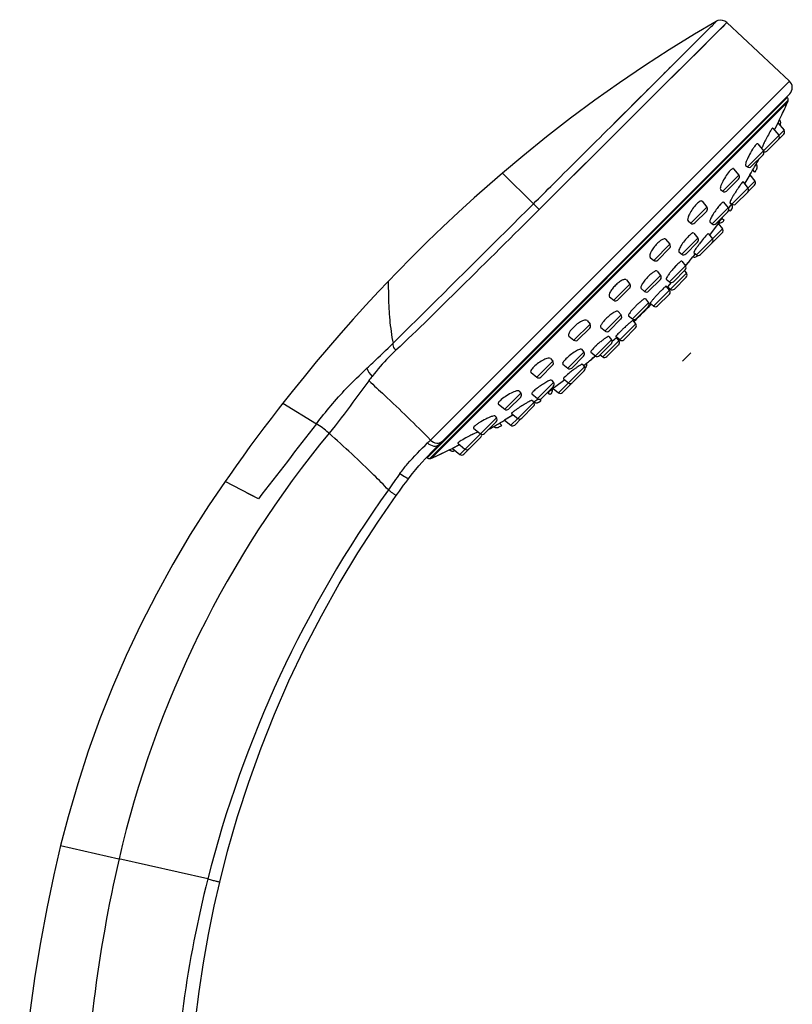
# Model space of a CAD drawing. Units: millimetres. Extents: x 0 to 210, y 0 to 297.
# Drawn here: x 137 to 150, y 237 to 254 of the extents above; entities that cross this region are included whole.
import ezdxf

# ---------------------------------------------------------------- set-up
doc = ezdxf.new("R2010")
doc.units = ezdxf.units.MM
doc.header["$LTSCALE"] = 19.36
doc.layers.get('0').update_dxf_attribs({"linetype": 'CONTINUOUS'})
for name, color, linetype in [('02___PRT_ALL_AXES', 7, 'CONTINUOUS'), ('03___PRT_ALL_CURVES', 7, 'CONTINUOUS'), ('06___PRT_ALL_SURFS', 7, 'CONTINUOUS')]:
    doc.layers.add(name, color=color, linetype=linetype)

msp = doc.modelspace()

# ---------------------------------------------------------------- linework, layer by layer
at = {"color": 7, "linetype": 'Continuous'}
for p, q in [((148.932, 253.743), (148.945, 253.756)), ((148.932, 253.743), (148.945, 253.756)), ((148.945, 253.756), (148.953, 253.764)), ((148.66, 253.471), (148.798, 253.608)), ((148.731, 253.541), (148.797, 253.608)), ((148.797, 253.608), (148.81, 253.621)), ((148.798, 253.608), (148.833, 253.643)), ((148.816, 253.627), (148.833, 253.643)), ((148.243, 253.054), (148.66, 253.47)), ((148.409, 253.22), (148.679, 253.49)), ((148.143, 252.955), (148.409, 253.22)), ((147.192, 252.006), (148.143, 252.955)), ((148.088, 252.9), (148.143, 252.955)), ((148.143, 252.955), (148.194, 253.006)), ((144.179, 246.765), (150.19, 252.776)), ((150.154, 252.501), (144.123, 246.47)), ((150.169, 252.456), (144.168, 246.454)), ((144.196, 246.463), (150.161, 252.428)), ((144.33, 246.696), (150.194, 252.56)), ((150.144, 252.51), (150.154, 252.501)), ((150.099, 251.955), (149.485, 251.341)), ((150.095, 251.888), (149.809, 251.603)), ((149.749, 251.543), (149.551, 251.345)), ((145.387, 251.236), (145.903, 250.721)), ((149.343, 251.199), (149.074, 250.931)), ((149.339, 251.132), (149.141, 250.935)), ((149.611, 251.1), (149.227, 250.716)), ((149.492, 250.918), (149.294, 250.72)), ((149.607, 251.033), (149.498, 250.924)), ((145.999, 250.624), (145.903, 250.721)), ((148.808, 250.665), (148.54, 250.396)), ((148.805, 250.598), (148.607, 250.4)), ((149.164, 250.653), (148.896, 250.385)), ((149.161, 250.586), (148.963, 250.388)), ((149.067, 250.3), (148.633, 249.866)), ((148.656, 250.145), (148.388, 249.877)), ((149.063, 250.233), (148.906, 250.076)), ((148.186, 250.042), (147.917, 249.774)), ((148.182, 249.975), (147.984, 249.778)), ((148.653, 250.078), (148.455, 249.88)), ((148.898, 250.067), (148.7, 249.869)), ((148.448, 249.681), (148.18, 249.413)), ((148.445, 249.614), (148.247, 249.416)), ((148.033, 249.522), (147.765, 249.254)), ((148.03, 249.455), (147.832, 249.257)), ((148.465, 249.558), (148.197, 249.29)), ((148.462, 249.491), (148.264, 249.293)), ((147.518, 249.374), (147.249, 249.106)), ((147.514, 249.307), (147.316, 249.11)), ((148.182, 249.275), (147.914, 249.007)), ((148.179, 249.208), (147.981, 249.011)), ((147.83, 249.062), (147.561, 248.794)), ((147.826, 248.996), (147.628, 248.798)), ((147.37, 248.859), (147.102, 248.591)), ((147.367, 248.792), (147.169, 248.594)), ((146.85, 248.706), (146.581, 248.438)), ((146.846, 248.639), (146.648, 248.442)), ((147.617, 248.71), (147.348, 248.441)), ((147.613, 248.643), (147.415, 248.445)), ((147.211, 248.444), (146.943, 248.175)), ((147.207, 248.377), (147.009, 248.179)), ((147.334, 248.427), (147.066, 248.159)), ((147.33, 248.36), (147.132, 248.162)), ((146.747, 248.236), (146.479, 247.968)), ((146.743, 248.169), (146.546, 247.971)), ((146.227, 248.084), (145.959, 247.816)), ((146.224, 248.017), (146.026, 247.819)), ((146.758, 247.991), (146.324, 247.557)), ((146.754, 247.924), (146.556, 247.726)), ((146.239, 247.728), (145.971, 247.46)), ((146.236, 247.661), (146.038, 247.463)), ((146.548, 247.718), (146.391, 247.56)), ((145.693, 247.549), (145.424, 247.281)), ((145.689, 247.482), (145.491, 247.285)), ((141.705, 247.38), (142.267, 247.038)), ((145.908, 247.396), (145.639, 247.128)), ((145.904, 247.33), (145.706, 247.132)), ((145.283, 247.139), (144.668, 246.525)), ((145.639, 247.128), (145.524, 247.013)), ((145.7, 247.126), (145.591, 247.016)), ((145.279, 247.072), (145.081, 246.874)), ((145.021, 246.815), (144.735, 246.529)), ((144.28, 246.646), (144.33, 246.696)), ((144.116, 246.477), (144.123, 246.47)), ((144.038, 246.392), (144.09, 246.449)), ((140.648, 239.365), (140.78, 239.881)), ((140.449, 239.416), (138.962, 239.754))]:
    msp.add_line(p, q, dxfattribs=at)
for points in [[(148.963, 253.775), (148.6, 253.559), (148.178, 253.299), (147.76, 253.028), (147.345, 252.746), (146.932, 252.454), (146.525, 252.152), (146.121, 251.84), (145.723, 251.518), (145.387, 251.236)], [(147.192, 252.006), (147.3, 252.114), (147.402, 252.216), (147.499, 252.313), (147.59, 252.403), (147.675, 252.488), (147.755, 252.568), (147.83, 252.643)], [(145.387, 251.236), (145.174, 251.052), (144.909, 250.818), (144.647, 250.579), (144.387, 250.335), (144.129, 250.087), (143.874, 249.835), (143.621, 249.578), (143.471, 249.422)], [(143.471, 249.422), (143.309, 249.251), (143.097, 249.022), (142.886, 248.789), (142.677, 248.553), (142.47, 248.314), (142.265, 248.072), (142.062, 247.826), (141.861, 247.577), (141.705, 247.38)], [(144.09, 246.449), (144.141, 246.503), (144.19, 246.554), (144.236, 246.602), (144.28, 246.646)], [(143.824, 246.134), (143.879, 246.205), (143.932, 246.27), (143.985, 246.332), (144.038, 246.392)], [(143.603, 245.834), (143.624, 245.863), (143.658, 245.911), (143.693, 245.959), (143.728, 246.007), (143.763, 246.054), (143.798, 246.1), (143.824, 246.134)], [(140.648, 239.365), (140.779, 239.879), (140.947, 240.461), (141.135, 241.039), (141.341, 241.61), (141.566, 242.175), (141.809, 242.732), (142.071, 243.282), (142.351, 243.823), (142.648, 244.355), (142.963, 244.877), (143.295, 245.389), (143.603, 245.834)], [(140.133, 235.2), (140.142, 235.606), (140.163, 236.089), (140.197, 236.571), (140.244, 237.053), (140.303, 237.532), (140.375, 238.011), (140.459, 238.487), (140.555, 238.961), (140.648, 239.365)]]:
    msp.add_lwpolyline(points, dxfattribs=at)
for centre, radius, start, end in [((149.039, 253.644), 0.151, 107.7352, 120.0794), ((150.088, 252.666), 0.15, 315, 47), ((139.39, 257.234), 11.795, 334.0837, 335.9514), ((150.12, 252.464), 0.05, 350.7272, 47), ((150.056, 252.474), 0.115, 335.9514, 350.7272), ((150.06, 251.924), 0.05, 315, 39), ((149.972, 251.836), 0.05, 315, 39), ((149.714, 251.578), 0.05, 315, 39), ((149.774, 251.638), 0.05, 256.997, 315), ((139.39, 257.234), 11.795, 329.2517, 330.7849), ((149.516, 251.38), 0.05, 231, 315), ((149.304, 251.168), 0.05, 315, 39), ((149.572, 251.068), 0.05, 315, 39), ((149.106, 250.97), 0.05, 231, 315), ((149.457, 250.953), 0.05, 315, 39), ((148.769, 250.633), 0.05, 315, 39), ((149.125, 250.622), 0.05, 315, 39), ((139.39, 257.234), 11.795, 326.0258, 326.4738), ((149.259, 250.755), 0.05, 231, 315), ((139.39, 257.234), 11.795, 324.5243, 325.1373), ((148.571, 250.435), 0.05, 231, 315), ((148.927, 250.424), 0.05, 231, 315), ((149.028, 250.268), 0.05, 315, 39), ((148.617, 250.114), 0.05, 315, 39), ((148.862, 250.103), 0.05, 315, 39), ((148.147, 250.011), 0.05, 315, 39), ((147.949, 249.813), 0.05, 231, 315), ((148.419, 249.916), 0.05, 231, 315), ((139.39, 257.234), 11.795, 320.1792, 321.4412), ((148.664, 249.905), 0.05, 231, 315), ((148.409, 249.65), 0.05, 315, 39), ((147.994, 249.491), 0.05, 315, 39), ((148.426, 249.527), 0.05, 315, 39), ((147.479, 249.343), 0.05, 315, 39), ((139.39, 257.234), 11.795, 317.9055, 317.9323), ((148.144, 249.244), 0.05, 315, 39), ((148.211, 249.452), 0.05, 231, 315), ((148.228, 249.329), 0.05, 231, 315), ((147.281, 249.145), 0.05, 231, 315), ((147.796, 249.293), 0.05, 231, 315), ((148.64, 249.244), 5.165, 182.496, 183.9154), ((139.39, 257.234), 11.795, 314.0056, 315.9944), ((147.791, 249.031), 0.05, 315, 39), ((147.946, 249.046), 0.05, 231, 315), ((147.331, 248.827), 0.05, 315, 39), ((147.593, 248.833), 0.05, 231, 315), ((146.811, 248.675), 0.05, 315, 39), ((147.578, 248.678), 0.05, 315, 39), ((146.613, 248.477), 0.05, 231, 315), ((147.133, 248.629), 0.05, 231, 315), ((147.172, 248.412), 0.05, 315, 39), ((139.39, 257.234), 11.795, 312.0677, 312.0945), ((147.38, 248.48), 0.05, 231, 315), ((147.295, 248.395), 0.05, 315, 39), ((139.39, 257.234), 11.795, 308.5588, 309.8208), ((146.708, 248.204), 0.05, 315, 39), ((146.974, 248.214), 0.05, 231, 315), ((147.097, 248.197), 0.05, 231, 315), ((146.188, 248.052), 0.05, 315, 39), ((146.51, 248.006), 0.05, 231, 315), ((146.719, 247.959), 0.05, 315, 39), ((145.99, 247.854), 0.05, 231, 315), ((139.39, 257.234), 11.795, 304.8627, 305.4757), ((146.2, 247.696), 0.05, 315, 39), ((146.521, 247.761), 0.05, 231, 315), ((145.654, 247.518), 0.05, 315, 39), ((139.39, 257.234), 11.795, 303.5262, 303.9742), ((146.002, 247.498), 0.05, 231, 315), ((146.355, 247.596), 0.05, 231, 315), ((145.869, 247.365), 0.05, 315, 39), ((145.244, 247.108), 0.05, 315, 39), ((145.456, 247.32), 0.05, 231, 315), ((145.671, 247.167), 0.05, 231, 315), ((141.585, 245.913), 1.316, 47.8084, 58.7372), ((139.39, 257.234), 11.795, 299.2151, 300.7483), ((145.556, 247.052), 0.05, 231, 315), ((145.046, 246.91), 0.05, 231, 315), ((144.986, 246.85), 0.05, 315, 13.003), ((155.973, 234.507), 17.01, 133.8951, 134.1219), ((144.16, 246.504), 0.05, 223, 279.2728), ((144.149, 246.568), 0.115, 279.2728, 294.0486), ((139.39, 257.234), 11.795, 294.0486, 295.9163), ((144.7, 246.564), 0.05, 231, 315), ((144.788, 246.652), 0.05, 231, 315), ((150.747, 240.983), 8.797, 143.586, 145.7745), ((159.209, 234.666), 19.352, 144.4005, 165.7894), ((161.723, 234.499), 23.359, 166.9998, 178.8147), ((159.115, 234.697), 19.254, 165.8127, 178.4753)]:
    msp.add_arc(centre, radius, start, end, dxfattribs=at)
for points, knots in [([(148.833, 253.643), (148.844, 253.654), (148.876, 253.687), (148.911, 253.719), (148.932, 253.743)], [0, 0, 0, 0, 0.31542, 1, 1, 1, 1]), ([(148.941, 253.758), (148.938, 253.756), (148.93, 253.748), (148.937, 253.755), (148.939, 253.757)], [0, 0, 0, 0, 0.577982, 1, 1, 1, 1]), ([(148.953, 253.764), (148.955, 253.766), (148.968, 253.776), (148.947, 253.763), (148.941, 253.758)], [0, 0, 0, 0, 0.297214, 1, 1, 1, 1]), ([(145.903, 250.721), (146.013, 250.831), (146.443, 251.26), (146.873, 251.688), (147.192, 252.006)], [0, 0, 0, 0, 0.257637, 1, 1, 1, 1]), ([(143.552, 248.385), (143.716, 248.549), (144.502, 249.325), (145.285, 250.105), (145.903, 250.721)], [0, 0, 0, 0, 0.209888, 1, 1, 1, 1]), ([(143.471, 249.422), (143.47, 249.421), (143.474, 249.411), (143.47, 249.394), (143.473, 249.363), (143.472, 249.32), (143.473, 249.264), (143.475, 249.162), (143.477, 249.079), (143.479, 249.019)], [0, 0, 0, 0, 0.01522, 0.060843, 0.136862, 0.243394, 0.381456, 0.552442, 1, 1, 1, 1]), ([(143.487, 248.891), (143.489, 248.855), (143.503, 248.685), (143.526, 248.516), (143.552, 248.385)], [0, 0, 0, 0, 0.214792, 1, 1, 1, 1]), ([(143.114, 247.968), (143.147, 247.999), (143.294, 248.136), (143.441, 248.275), (143.552, 248.385)], [0, 0, 0, 0, 0.221253, 1, 1, 1, 1]), ([(143.6, 248.268), (143.592, 248.276), (143.566, 248.31), (143.551, 248.354), (143.552, 248.385)], [0, 0, 0, 0, 0.265408, 1, 1, 1, 1]), ([(142.268, 247.038), (142.425, 247.242), (142.694, 247.566), (142.997, 247.857), (143.114, 247.968)], [0, 0, 0, 0, 0.615201, 1, 1, 1, 1]), ([(143.145, 247.76), (143.232, 247.679), (143.584, 247.354), (143.927, 247.021), (144.179, 246.765)], [0, 0, 0, 0, 0.248622, 1, 1, 1, 1]), ([(143.473, 245.93), (143.394, 246.014), (143.072, 246.34), (142.736, 246.652), (142.479, 246.878)], [0, 0, 0, 0, 0.251528, 1, 1, 1, 1]), ([(143.668, 246.205), (143.708, 246.26), (143.852, 246.441), (144.014, 246.605), (144.131, 246.718)], [0, 0, 0, 0, 0.296902, 1, 1, 1, 1]), ([(144.131, 246.718), (144.157, 246.69), (144.226, 246.65), (144.306, 246.672), (144.33, 246.696)], [0, 0, 0, 0, 0.531166, 1, 1, 1, 1]), ([(144.179, 246.765), (144.206, 246.737), (144.278, 246.698), (144.359, 246.725), (144.384, 246.75)], [0, 0, 0, 0, 0.51974, 1, 1, 1, 1]), ([(143.668, 246.205), (143.698, 246.18), (143.744, 246.151), (143.795, 246.128), (143.82, 246.128), (143.824, 246.134)], [0, 0, 0, 0, 0.663336, 0.884887, 1, 1, 1, 1]), ([(143.473, 245.931), (143.49, 245.919), (143.52, 245.897), (143.557, 245.87), (143.579, 245.853), (143.593, 245.843), (143.597, 245.838), (143.603, 245.835), (143.603, 245.834)], [0, 0, 0, 0, 0.377002, 0.702153, 0.827993, 0.921853, 0.979906, 1, 1, 1, 1]), ([(140.449, 239.416), (140.474, 239.41), (140.52, 239.398), (140.576, 239.384), (140.611, 239.374), (140.631, 239.37), (140.639, 239.366), (140.648, 239.366), (140.648, 239.365)], [0, 0, 0, 0, 0.378307, 0.70343, 0.829025, 0.922598, 0.980373, 1, 1, 1, 1])]:
    msp.add_open_spline(points, degree=3, knots=knots, dxfattribs=at)
for points in [[(148.939, 253.757), (148.946, 253.763), (148.955, 253.769), (148.963, 253.775)], [(149.141, 253.755), (149.104, 253.789), (149.041, 253.803), (148.993, 253.788)], [(143.114, 247.968), (143.127, 247.916), (143.163, 247.87), (143.2, 247.831)], [(142.268, 247.038), (141.944, 246.618), (141.62, 246.198), (141.296, 245.779)]]:
    msp.add_open_spline(points, degree=3, dxfattribs=at)
at = {"layer": '02___PRT_ALL_AXES', "color": 7, "linetype": 'Continuous'}
for p, q in [((149.998, 252.079), (149.943, 251.969)), ((149.998, 252.079), (149.998, 252.078)), ((149.998, 252.079), (150.099, 251.955)), ((149.905, 251.986), (149.902, 251.982)), ((149.912, 251.989), (150.011, 251.867)), ((149.943, 251.969), (149.937, 251.958)), ((149.658, 251.726), (149.753, 251.609)), ((149.764, 251.737), (149.763, 251.735)), ((149.255, 251.307), (149.343, 251.199)), ((149.456, 251.364), (149.485, 251.341)), ((149.413, 251.086), (149.496, 250.984)), ((149.526, 251.204), (149.443, 251.068)), ((149.526, 251.204), (149.611, 251.1)), ((149.038, 250.96), (149.074, 250.931)), ((149.443, 251.068), (149.436, 251.058)), ((148.73, 250.762), (148.808, 250.665)), ((149.252, 250.86), (149.25, 250.857)), ((149.087, 250.748), (149.164, 250.653)), ((149.194, 250.743), (149.227, 250.716)), ((148.494, 250.434), (148.54, 250.396)), ((148.995, 250.389), (148.852, 250.195)), ((148.932, 250.304), (148.852, 250.195)), ((148.857, 250.416), (148.896, 250.385)), ((148.995, 250.389), (149.067, 250.3)), ((148.117, 250.127), (148.186, 250.042)), ((148.587, 250.23), (148.656, 250.145)), ((148.832, 250.22), (148.901, 250.134)), ((147.859, 249.821), (147.917, 249.774)), ((148.339, 249.916), (148.388, 249.877)), ((148.588, 249.903), (148.633, 249.866)), ((147.974, 249.595), (148.033, 249.522)), ((148.386, 249.758), (148.448, 249.681)), ((148.431, 249.601), (148.465, 249.558)), ((147.46, 249.445), (147.518, 249.374)), ((148.126, 249.456), (148.18, 249.413)), ((147.705, 249.302), (147.765, 249.254)), ((148.182, 249.275), (148.128, 249.342)), ((148.181, 249.372), (148.146, 249.331)), ((148.181, 249.372), (148.146, 249.331)), ((148.146, 249.331), (148.197, 249.29)), ((148.205, 249.4), (148.181, 249.372)), ((148.205, 249.4), (148.181, 249.372)), ((148.207, 249.402), (148.205, 249.4)), ((148.207, 249.402), (148.205, 249.4)), ((147.178, 249.164), (147.249, 249.106)), ((147.777, 249.128), (147.83, 249.062)), ((147.914, 249.007), (147.858, 249.053)), ((147.321, 248.919), (147.37, 248.859)), ((147.496, 248.847), (147.561, 248.794)), ((146.803, 248.764), (146.85, 248.706)), ((147.029, 248.65), (147.102, 248.591)), ((147.617, 248.71), (147.571, 248.766)), ((146.497, 248.506), (146.581, 248.438)), ((147.167, 248.497), (147.211, 248.444)), ((147.275, 248.463), (147.223, 248.417)), ((147.252, 248.443), (147.223, 248.417)), ((147.292, 248.478), (147.252, 248.443)), ((147.348, 248.441), (147.281, 248.496)), ((147.292, 248.478), (147.334, 248.427)), ((146.708, 248.284), (146.747, 248.236)), ((146.19, 248.13), (146.227, 248.084)), ((146.866, 248.238), (146.943, 248.175)), ((147.023, 248.193), (147.066, 248.159)), ((146.394, 248.036), (146.479, 247.968)), ((146.721, 248.036), (146.758, 247.991)), ((145.862, 247.894), (145.959, 247.816)), ((146.404, 247.792), (146.49, 247.723)), ((146.207, 247.767), (146.239, 247.728)), ((146.241, 247.633), (146.235, 247.629)), ((146.235, 247.629), (146.324, 247.557)), ((146.241, 247.633), (146.237, 247.631)), ((146.258, 247.646), (146.241, 247.633)), ((146.429, 247.772), (146.258, 247.646)), ((145.663, 247.585), (145.693, 247.549)), ((145.876, 247.537), (145.971, 247.46)), ((145.316, 247.368), (145.424, 247.281)), ((145.881, 247.429), (145.908, 247.396)), ((145.259, 247.168), (145.283, 247.139)), ((145.556, 247.181), (145.42, 247.097)), ((145.566, 247.187), (145.444, 247.112)), ((145.537, 247.211), (145.639, 247.128)), ((144.898, 246.965), (145.014, 246.871)), ((145.42, 247.097), (145.524, 247.013)), ((144.889, 246.861), (144.887, 246.86)), ((144.654, 246.681), (144.545, 246.625)), ((144.588, 246.647), (144.551, 246.629)), ((144.625, 246.666), (144.588, 246.647)), ((144.634, 246.712), (144.756, 246.613)), ((144.665, 246.687), (144.654, 246.681)), ((144.545, 246.625), (144.668, 246.525))]:
    msp.add_line(p, q, dxfattribs=at)
at = {"layer": '02___PRT_ALL_AXES', "color": 40, "linetype": 'Continuous'}
for p, q in [((149.613, 251.251), (149.576, 251.291)), ((149.199, 250.595), (149.175, 250.621)), ((149.059, 250.481), (149.097, 250.446)), ((148.157, 249.321), (148.159, 249.321)), ((147.795, 248.964), (147.792, 248.961)), ((147.796, 248.962), (147.796, 248.962)), ((147.8, 248.965), (147.798, 248.967)), ((147.656, 248.826), (147.659, 248.823)), ((147.663, 248.832), (147.66, 248.83)), ((147.662, 248.828), (147.662, 248.828)), ((147.741, 248.905), (147.74, 248.906)), ((147.303, 248.465), (147.302, 248.466)), ((146.178, 247.527), (146.142, 247.565)), ((146.002, 247.449), (146.028, 247.424)), ((145.333, 247.048), (145.373, 247.011))]:
    msp.add_line(p, q, dxfattribs=at)
at = {"layer": '02___PRT_ALL_AXES', "color": 4, "linetype": 'Continuous'}
msp.add_line((148.54, 248.226), (148.398, 248.084), dxfattribs=at)
at = {"layer": '02___PRT_ALL_AXES', "color": 7, "linetype": 'Continuous'}
msp.add_lwpolyline([(144.547, 246.627), (144.545, 246.626), (144.545, 246.625)], dxfattribs=at)
at = {"layer": '02___PRT_ALL_AXES', "color": 40, "linetype": 'Continuous'}
for centre, radius, start, end in [((139.39, 257.234), 11.795, 334.9635, 335.9985), ((150.119, 252.457), 0.05, 335.9985, 358.7364), ((139.39, 257.234), 11.845, 333.9705, 333.9935), ((139.39, 257.234), 11.845, 329.6624, 329.9355), ((139.39, 257.234), 11.845, 325.9119, 326.1189), ((139.39, 257.234), 11.845, 324.9515, 325.0361), ((139.39, 257.234), 11.795, 320.1783, 320.725), ((139.39, 257.234), 11.845, 321.4549, 321.4701), ((139.39, 257.234), 11.795, 314.0049, 315.9951), ((139.39, 257.234), 11.794, 314.5384, 315.4616), ((139.39, 257.234), 11.795, 314.5384, 315.4616), ((139.39, 257.234), 11.794, 315.0769, 315.4616), ((139.39, 257.234), 11.794, 314.5384, 315.003), ((145.831, 250.791), 2.682, 314.1964, 314.8214), ((145.401, 251.221), 3.29, 314.348, 314.8188), ((145.161, 251.463), 3.632, 314.8124, 315.0018), ((145.572, 251.052), 3.049, 314.8122, 315.0019), ((145.571, 251.054), 3.052, 315.0015, 315.1833), ((145.153, 251.471), 3.642, 315.0014, 315.1707), ((145.837, 250.789), 2.676, 315.1728, 315.8361), ((145.382, 251.244), 3.32, 315.1661, 315.6541), ((139.39, 257.234), 11.795, 309.275, 309.8217), ((139.39, 257.234), 11.845, 308.5299, 308.5451), ((139.39, 257.234), 11.845, 304.9639, 305.0485), ((139.39, 257.234), 11.845, 303.8811, 304.0881), ((139.39, 257.234), 11.845, 300.0645, 300.3376), ((139.39, 257.234), 11.795, 294.0015, 295.0365), ((139.39, 257.234), 11.845, 296.0065, 296.0295), ((144.167, 246.505), 0.05, 271.2636, 294.0015)]:
    msp.add_arc(centre, radius, start, end, dxfattribs=at)
at = {"layer": '02___PRT_ALL_AXES', "color": 7, "linetype": 'Continuous'}
for centre, radius, start, end in [((151.782, 250.773), 2.236, 154.1947, 154.479), ((152.145, 250.596), 2.64, 152.1543, 154.1714), ((151.487, 249.528), 2.602, 146.7967, 148.7984), ((151.211, 249.695), 2.28, 148.8048, 149.2799), ((150.817, 248.442), 2.672, 141.787, 143.3389), ((150.491, 248.683), 2.267, 143.882, 144.0887), ((150.63, 248.581), 2.44, 143.3371, 143.8781), ((149.37, 248.652), 1.494, 137.4414, 140.9399), ((149.294, 248.713), 1.396, 140.9226, 141.6565), ((149.926, 247.406), 2.647, 135.0261, 136.3453), ((150.18, 247.15), 3.008, 137.7362, 138.0401), ((150.36, 246.986), 3.251, 137.1562, 137.734), ((150.403, 246.947), 3.309, 136.2945, 137.1637), ((148.498, 248.124), 1.25, 134.9626, 137.8519), ((148.513, 248.112), 1.269, 132.5673, 135.022), ((149.359, 246.553), 2.849, 133.6131, 134.9281), ((149.685, 246.211), 3.322, 132.7249, 133.6273), ((149.596, 246.309), 3.19, 132.1139, 132.7326), ((147.972, 247.254), 1.494, 129.1702, 132.6188), ((147.923, 247.315), 1.415, 128.5353, 129.1905), ((148.181, 245.807), 2.672, 126.6578, 128.21), ((148.042, 245.994), 2.439, 126.1219, 126.6594), ((147.941, 246.133), 2.267, 125.9113, 126.118), ((147.096, 245.137), 2.602, 121.2018, 123.2038), ((146.934, 245.403), 2.291, 120.7629, 121.1946), ((146.027, 244.479), 2.64, 115.8286, 117.8461), ((145.85, 244.842), 2.236, 115.521, 115.8053)]:
    msp.add_arc(centre, radius, start, end, dxfattribs=at)
at = {"layer": '02___PRT_ALL_AXES', "color": 40, "linetype": 'Continuous'}
for points in [[(150.035, 252.04), (150.037, 252.044), (150.041, 252.053), (150.043, 252.067), (150.044, 252.08), (150.041, 252.094), (150.037, 252.107), (150.03, 252.119), (150.025, 252.127), (150.022, 252.13)], [(148.52, 249.767), (148.522, 249.77), (148.524, 249.772), (148.525, 249.775)], [(144.494, 246.602), (144.497, 246.598), (144.505, 246.593), (144.517, 246.587), (144.53, 246.582), (144.543, 246.58), (144.557, 246.58), (144.571, 246.583), (144.579, 246.586), (144.583, 246.588)]]:
    msp.add_open_spline(points, degree=3, dxfattribs=at)
at = {"layer": '02___PRT_ALL_AXES', "color": 7, "linetype": 'Continuous'}
for points, knots in [([(149.902, 251.982), (149.887, 251.965), (149.857, 251.913), (149.828, 251.862), (149.811, 251.83)], [0, 0, 0, 0, 0.39055, 1, 1, 1, 1]), ([(149.912, 251.989), (149.911, 251.99), (149.908, 251.988), (149.906, 251.987), (149.905, 251.986)], [0, 0, 0, 0, 0.588201, 1, 1, 1, 1]), ([(149.633, 251.714), (149.623, 251.704), (149.602, 251.677), (149.558, 251.613), (149.517, 251.539), (149.482, 251.466), (149.463, 251.419), (149.454, 251.389), (149.452, 251.368), (149.456, 251.364)], [0, 0, 0, 0, 0.108446, 0.254313, 0.588585, 0.743364, 0.870543, 0.958249, 1, 1, 1, 1]), ([(149.658, 251.726), (149.658, 251.727), (149.653, 251.729), (149.643, 251.723), (149.637, 251.718), (149.633, 251.714)], [0, 0, 0, 0, 0.138505, 0.453748, 1, 1, 1, 1]), ([(149.763, 251.735), (149.759, 251.726), (149.745, 251.696), (149.732, 251.666), (149.724, 251.645)], [0, 0, 0, 0, 0.299555, 1, 1, 1, 1]), ([(149.2, 251.28), (149.174, 251.255), (149.129, 251.194), (149.074, 251.103), (149.041, 251.026), (149.031, 250.981), (149.034, 250.964), (149.038, 250.96)], [0, 0, 0, 0, 0.29055, 0.616161, 0.873499, 0.954198, 1, 1, 1, 1]), ([(149.255, 251.307), (149.253, 251.31), (149.246, 251.313), (149.233, 251.307), (149.217, 251.297), (149.206, 251.286), (149.2, 251.28)], [0, 0, 0, 0, 0.135508, 0.326396, 0.61358, 1, 1, 1, 1]), ([(149.403, 251.08), (149.388, 251.066), (149.357, 251.023), (149.327, 250.98), (149.31, 250.953)], [0, 0, 0, 0, 0.38806, 1, 1, 1, 1]), ([(149.413, 251.086), (149.412, 251.087), (149.407, 251.085), (149.405, 251.082), (149.403, 251.08)], [0, 0, 0, 0, 0.284176, 1, 1, 1, 1]), ([(148.73, 250.762), (148.727, 250.766), (148.713, 250.77), (148.691, 250.761), (148.664, 250.743), (148.645, 250.726), (148.635, 250.716)], [0, 0, 0, 0, 0.132376, 0.328055, 0.619287, 1, 1, 1, 1]), ([(149.087, 250.748), (149.084, 250.752), (149.071, 250.746), (149.06, 250.737), (149.051, 250.728), (149.046, 250.723)], [0, 0, 0, 0, 0.286334, 0.588863, 1, 1, 1, 1]), ([(149.25, 250.857), (149.241, 250.842), (149.226, 250.816), (149.209, 250.785), (149.2, 250.765), (149.196, 250.754), (149.194, 250.748), (149.193, 250.744), (149.194, 250.743)], [0, 0, 0, 0, 0.396482, 0.710966, 0.828881, 0.916897, 0.973454, 1, 1, 1, 1]), ([(148.635, 250.716), (148.61, 250.691), (148.566, 250.637), (148.516, 250.554), (148.488, 250.491), (148.483, 250.442), (148.494, 250.434)], [0, 0, 0, 0, 0.32038, 0.638618, 0.877297, 1, 1, 1, 1]), ([(148.978, 250.643), (148.96, 250.618), (148.926, 250.57), (148.89, 250.51), (148.869, 250.468), (148.859, 250.444), (148.854, 250.429), (148.854, 250.418), (148.857, 250.416)], [0, 0, 0, 0, 0.352455, 0.67219, 0.800574, 0.899798, 0.96587, 1, 1, 1, 1]), ([(149.046, 250.723), (149.041, 250.718), (149.017, 250.692), (148.995, 250.665), (148.978, 250.643)], [0, 0, 0, 0, 0.209494, 1, 1, 1, 1]), ([(148.117, 250.127), (148.106, 250.14), (148.061, 250.127), (148.021, 250.098), (147.992, 250.073), (147.977, 250.058)], [0, 0, 0, 0, 0.31992, 0.621587, 1, 1, 1, 1]), ([(148.5, 250.177), (148.476, 250.153), (148.431, 250.101), (148.377, 250.026), (148.345, 249.966), (148.334, 249.932), (148.336, 249.919), (148.339, 249.916)], [0, 0, 0, 0, 0.325297, 0.64913, 0.888546, 0.959902, 1, 1, 1, 1]), ([(148.587, 250.23), (148.581, 250.238), (148.553, 250.224), (148.529, 250.205), (148.51, 250.187), (148.5, 250.177)], [0, 0, 0, 0, 0.292521, 0.598967, 1, 1, 1, 1]), ([(148.81, 250.204), (148.804, 250.198), (148.771, 250.163), (148.741, 250.126), (148.717, 250.095)], [0, 0, 0, 0, 0.185392, 1, 1, 1, 1]), ([(148.832, 250.22), (148.83, 250.222), (148.819, 250.213), (148.815, 250.209), (148.81, 250.204)], [0, 0, 0, 0, 0.264783, 1, 1, 1, 1]), ([(147.977, 250.058), (147.955, 250.036), (147.916, 249.989), (147.877, 249.929), (147.857, 249.883), (147.849, 249.853), (147.85, 249.828), (147.859, 249.821)], [0, 0, 0, 0, 0.342456, 0.652458, 0.777212, 0.876288, 1, 1, 1, 1]), ([(148.655, 250.013), (148.645, 249.999), (148.627, 249.973), (148.607, 249.943), (148.595, 249.924), (148.59, 249.914), (148.587, 249.908), (148.587, 249.903), (148.588, 249.903)], [0, 0, 0, 0, 0.399868, 0.715729, 0.833252, 0.920248, 0.975233, 1, 1, 1, 1]), ([(148.386, 249.758), (148.384, 249.76), (148.372, 249.757), (148.357, 249.746), (148.332, 249.726), (148.315, 249.709), (148.305, 249.699)], [0, 0, 0, 0, 0.085968, 0.282696, 0.593483, 1, 1, 1, 1]), ([(147.974, 249.595), (147.97, 249.6), (147.956, 249.6), (147.939, 249.593), (147.913, 249.579), (147.875, 249.55), (147.845, 249.523), (147.83, 249.507)], [0, 0, 0, 0, 0.106443, 0.195782, 0.312537, 0.620412, 1, 1, 1, 1]), ([(148.305, 249.699), (148.302, 249.696), (148.29, 249.684), (148.279, 249.672), (148.27, 249.662)], [0, 0, 0, 0, 0.23842, 1, 1, 1, 1]), ([(147.46, 249.445), (147.454, 249.453), (147.435, 249.456), (147.411, 249.45), (147.376, 249.436), (147.327, 249.403), (147.29, 249.371), (147.271, 249.352)], [0, 0, 0, 0, 0.126007, 0.219788, 0.338068, 0.640744, 1, 1, 1, 1]), ([(147.83, 249.507), (147.809, 249.486), (147.772, 249.445), (147.733, 249.392), (147.711, 249.353), (147.701, 249.329), (147.698, 249.308), (147.705, 249.302)], [0, 0, 0, 0, 0.357457, 0.673241, 0.797733, 0.893782, 1, 1, 1, 1]), ([(148.199, 249.579), (148.187, 249.564), (148.167, 249.538), (148.142, 249.499), (148.129, 249.477), (148.123, 249.459), (148.126, 249.456)], [0, 0, 0, 0, 0.393236, 0.70681, 0.912265, 1, 1, 1, 1]), ([(147.271, 249.352), (147.253, 249.333), (147.22, 249.296), (147.188, 249.248), (147.174, 249.212), (147.168, 249.189), (147.171, 249.169), (147.178, 249.164)], [0, 0, 0, 0, 0.35926, 0.661937, 0.780223, 0.874006, 1, 1, 1, 1]), ([(148.128, 249.342), (148.128, 249.343), (148.125, 249.342), (148.118, 249.337), (148.103, 249.325), (148.08, 249.304), (148.063, 249.287), (148.053, 249.277)], [0, 0, 0, 0, 0.021449, 0.072726, 0.271036, 0.587169, 1, 1, 1, 1]), ([(147.777, 249.128), (147.774, 249.131), (147.755, 249.126), (147.733, 249.111), (147.695, 249.083), (147.669, 249.06), (147.654, 249.046)], [0, 0, 0, 0, 0.089697, 0.294181, 0.607406, 1, 1, 1, 1]), ([(147.943, 249.161), (147.931, 249.147), (147.909, 249.122), (147.884, 249.092), (147.869, 249.074), (147.862, 249.063), (147.859, 249.058), (147.857, 249.053), (147.858, 249.053)], [0, 0, 0, 0, 0.401388, 0.719991, 0.838156, 0.924944, 0.97856, 1, 1, 1, 1]), ([(147.571, 248.963), (147.559, 248.949), (147.537, 248.925), (147.511, 248.889), (147.497, 248.867), (147.493, 248.85), (147.496, 248.847)], [0, 0, 0, 0, 0.394376, 0.706584, 0.909774, 1, 1, 1, 1]), ([(146.803, 248.764), (146.795, 248.773), (146.77, 248.775), (146.741, 248.766), (146.695, 248.747), (146.634, 248.708), (146.588, 248.669), (146.566, 248.646)], [0, 0, 0, 0, 0.123712, 0.222788, 0.347543, 0.657544, 1, 1, 1, 1]), ([(147.117, 248.794), (147.101, 248.778), (147.074, 248.749), (147.045, 248.711), (147.031, 248.684), (147.024, 248.668), (147.024, 248.654), (147.029, 248.65)], [0, 0, 0, 0, 0.379588, 0.687463, 0.804218, 0.893557, 1, 1, 1, 1]), ([(147.321, 248.919), (147.316, 248.926), (147.294, 248.923), (147.271, 248.913), (147.232, 248.891), (147.179, 248.852), (147.137, 248.815), (147.117, 248.794)], [0, 0, 0, 0, 0.106218, 0.202268, 0.32676, 0.642543, 1, 1, 1, 1]), ([(146.566, 248.646), (146.551, 248.632), (146.526, 248.603), (146.497, 248.563), (146.484, 248.517), (146.497, 248.506)], [0, 0, 0, 0, 0.378414, 0.68008, 1, 1, 1, 1]), ([(147.571, 248.766), (147.57, 248.767), (147.566, 248.765), (147.56, 248.761), (147.549, 248.754), (147.529, 248.738), (147.498, 248.711), (147.471, 248.688), (147.457, 248.675)], [0, 0, 0, 0, 0.02139, 0.075345, 0.162673, 0.281487, 0.600712, 1, 1, 1, 1]), ([(147.167, 248.497), (147.165, 248.501), (147.146, 248.494), (147.123, 248.481), (147.084, 248.455), (147.056, 248.434), (147.041, 248.422)], [0, 0, 0, 0, 0.087632, 0.293817, 0.607823, 1, 1, 1, 1]), ([(147.347, 248.57), (147.337, 248.561), (147.32, 248.543), (147.299, 248.521), (147.286, 248.506), (147.282, 248.499), (147.281, 248.496), (147.281, 248.496)], [0, 0, 0, 0, 0.412803, 0.728965, 0.927275, 0.978544, 1, 1, 1, 1]), ([(146.708, 248.284), (146.705, 248.288), (146.692, 248.289), (146.657, 248.279), (146.598, 248.246), (146.522, 248.193), (146.471, 248.148), (146.447, 248.124)], [0, 0, 0, 0, 0.040117, 0.111506, 0.350929, 0.674742, 1, 1, 1, 1]), ([(146.925, 248.319), (146.915, 248.309), (146.898, 248.292), (146.878, 248.267), (146.867, 248.252), (146.863, 248.24), (146.866, 248.238)], [0, 0, 0, 0, 0.40651, 0.717297, 0.914032, 1, 1, 1, 1]), ([(146.96, 248.353), (146.957, 248.35), (146.945, 248.339), (146.933, 248.327), (146.925, 248.319)], [0, 0, 0, 0, 0.260012, 1, 1, 1, 1]), ([(146.19, 248.13), (146.181, 248.14), (146.133, 248.136), (146.07, 248.108), (145.986, 248.057), (145.933, 248.013), (145.908, 247.989)], [0, 0, 0, 0, 0.122702, 0.361379, 0.679616, 1, 1, 1, 1]), ([(146.447, 248.124), (146.437, 248.114), (146.419, 248.095), (146.4, 248.071), (146.386, 248.043), (146.394, 248.036)], [0, 0, 0, 0, 0.401023, 0.707459, 1, 1, 1, 1]), ([(145.908, 247.989), (145.898, 247.979), (145.881, 247.96), (145.863, 247.933), (145.853, 247.911), (145.858, 247.897), (145.862, 247.894)], [0, 0, 0, 0, 0.380729, 0.671979, 0.867647, 1, 1, 1, 1]), ([(146.721, 248.036), (146.72, 248.037), (146.716, 248.036), (146.71, 248.034), (146.7, 248.028), (146.681, 248.017), (146.65, 247.997), (146.625, 247.979), (146.611, 247.969)], [0, 0, 0, 0, 0.024766, 0.079751, 0.166746, 0.284268, 0.60013, 1, 1, 1, 1]), ([(146.42, 247.814), (146.415, 247.809), (146.411, 247.804), (146.402, 247.793), (146.404, 247.792)], [0, 0, 0, 0, 0.73524, 1, 1, 1, 1]), ([(146.528, 247.906), (146.517, 247.898), (146.48, 247.868), (146.443, 247.837), (146.42, 247.814)], [0, 0, 0, 0, 0.301593, 1, 1, 1, 1]), ([(145.981, 247.646), (145.973, 247.64), (145.945, 247.618), (145.918, 247.595), (145.9, 247.578)], [0, 0, 0, 0, 0.283988, 1, 1, 1, 1]), ([(146.207, 247.767), (146.206, 247.769), (146.195, 247.77), (146.179, 247.765), (146.155, 247.755), (146.113, 247.733), (146.054, 247.697), (146.006, 247.664), (145.981, 247.646)], [0, 0, 0, 0, 0.03413, 0.100202, 0.199427, 0.32781, 0.647546, 1, 1, 1, 1]), ([(145.663, 247.585), (145.66, 247.59), (145.642, 247.592), (145.597, 247.583), (145.521, 247.55), (145.429, 247.495), (145.369, 247.449), (145.343, 247.424)], [0, 0, 0, 0, 0.045802, 0.126501, 0.383839, 0.70945, 1, 1, 1, 1]), ([(145.9, 247.578), (145.896, 247.573), (145.887, 247.564), (145.878, 247.553), (145.872, 247.54), (145.876, 247.537)], [0, 0, 0, 0, 0.411137, 0.713666, 1, 1, 1, 1]), ([(145.343, 247.424), (145.337, 247.418), (145.327, 247.407), (145.316, 247.391), (145.311, 247.378), (145.314, 247.37), (145.316, 247.368)], [0, 0, 0, 0, 0.38642, 0.673604, 0.864492, 1, 1, 1, 1]), ([(145.671, 247.314), (145.644, 247.296), (145.601, 247.267), (145.558, 247.236), (145.544, 247.221)], [0, 0, 0, 0, 0.611941, 1, 1, 1, 1]), ([(145.881, 247.429), (145.88, 247.43), (145.876, 247.43), (145.869, 247.428), (145.858, 247.423), (145.837, 247.413), (145.805, 247.396), (145.778, 247.38), (145.763, 247.371)], [0, 0, 0, 0, 0.026408, 0.083148, 0.171524, 0.28984, 0.604712, 1, 1, 1, 1]), ([(145.259, 247.168), (145.256, 247.172), (145.235, 247.169), (145.205, 247.161), (145.158, 247.142), (145.085, 247.107), (145.011, 247.066), (144.947, 247.022), (144.92, 247.001), (144.91, 246.991)], [0, 0, 0, 0, 0.041751, 0.129457, 0.256636, 0.411416, 0.745687, 0.891554, 1, 1, 1, 1]), ([(145.544, 247.221), (145.542, 247.219), (145.539, 247.217), (145.536, 247.211), (145.537, 247.211)], [0, 0, 0, 0, 0.715823, 1, 1, 1, 1]), ([(144.91, 246.991), (144.907, 246.988), (144.901, 246.982), (144.893, 246.969), (144.898, 246.965)], [0, 0, 0, 0, 0.409638, 1, 1, 1, 1]), ([(144.794, 246.813), (144.76, 246.795), (144.714, 246.77), (144.662, 246.737), (144.644, 246.724), (144.638, 246.718)], [0, 0, 0, 0, 0.629664, 0.86043, 1, 1, 1, 1]), ([(144.979, 246.9), (144.973, 246.898), (144.942, 246.886), (144.913, 246.872), (144.889, 246.861)], [0, 0, 0, 0, 0.193706, 1, 1, 1, 1]), ([(144.638, 246.718), (144.637, 246.718), (144.635, 246.716), (144.633, 246.713), (144.634, 246.712)], [0, 0, 0, 0, 0.411798, 1, 1, 1, 1])]:
    msp.add_open_spline(points, degree=3, knots=knots, dxfattribs=at)
at = {"layer": '02___PRT_ALL_AXES', "color": 40, "linetype": 'Continuous'}
for points, knots in [([(149.641, 251.3), (149.643, 251.304), (149.647, 251.312), (149.65, 251.324), (149.651, 251.336), (149.651, 251.346), (149.649, 251.356), (149.646, 251.363), (149.643, 251.37), (149.64, 251.376), (149.638, 251.38), (149.636, 251.382), (149.634, 251.384), (149.633, 251.386), (149.632, 251.386), (149.632, 251.387)], [0, 0, 0, 0, 0.103093, 0.206185, 0.309278, 0.412371, 0.515464, 0.618556, 0.721649, 0.824742, 0.876288, 0.927835, 0.953608, 0.979381, 1, 1, 1, 1]), ([(149.223, 250.631), (149.226, 250.634), (149.23, 250.642), (149.234, 250.655), (149.236, 250.668), (149.234, 250.682), (149.231, 250.695), (149.225, 250.706), (149.221, 250.713), (149.218, 250.716)], [0, 0, 0, 0, 0.146845, 0.293689, 0.440534, 0.587378, 0.734223, 0.881067, 1, 1, 1, 1]), ([(149.016, 250.403), (149.023, 250.402), (149.04, 250.401), (149.066, 250.41), (149.081, 250.424), (149.087, 250.432)], [0, 0, 0, 0, 0.260944, 0.630472, 1, 1, 1, 1]), ([(149.006, 250.406), (149.006, 250.406), (149.009, 250.405), (149.013, 250.404), (149.016, 250.403)], [0, 0, 0, 0, 0.111487, 1, 1, 1, 1]), ([(148.574, 249.836), (148.576, 249.834), (148.587, 249.83), (148.608, 249.827), (148.634, 249.835), (148.648, 249.846), (148.654, 249.853)], [0, 0, 0, 0, 0.088646, 0.396455, 0.698227, 1, 1, 1, 1]), ([(148.141, 249.329), (148.142, 249.328), (148.146, 249.326), (148.151, 249.323), (148.156, 249.322), (148.157, 249.321)], [0, 0, 0, 0, 0.088021, 0.785417, 1, 1, 1, 1]), ([(147.792, 248.961), (147.791, 248.961), (147.79, 248.959), (147.787, 248.955), (147.782, 248.951), (147.777, 248.945), (147.772, 248.939), (147.765, 248.933), (147.76, 248.927), (147.757, 248.924), (147.756, 248.923)], [0, 0, 0, 0, 0.095238, 0.238095, 0.380952, 0.52381, 0.666667, 0.809524, 0.952381, 1, 1, 1, 1]), ([(147.784, 248.953), (147.783, 248.953), (147.781, 248.95), (147.776, 248.944), (147.767, 248.935), (147.76, 248.928), (147.757, 248.925)], [0, 0, 0, 0, 0.145887, 0.447339, 0.74879, 1, 1, 1, 1]), ([(147.701, 248.868), (147.699, 248.866), (147.692, 248.86), (147.681, 248.849), (147.67, 248.839), (147.665, 248.834), (147.663, 248.832)], [0, 0, 0, 0, 0.105263, 0.421053, 0.736842, 1, 1, 1, 1]), ([(147.7, 248.868), (147.696, 248.864), (147.688, 248.856), (147.678, 248.847), (147.673, 248.842), (147.671, 248.841), (147.671, 248.84)], [0, 0, 0, 0, 0.307639, 0.615277, 0.922916, 1, 1, 1, 1]), ([(147.302, 248.466), (147.302, 248.468), (147.3, 248.473), (147.298, 248.478), (147.295, 248.482), (147.295, 248.482)], [0, 0, 0, 0, 0.214583, 0.911977, 1, 1, 1, 1]), ([(146.771, 247.97), (146.778, 247.975), (146.789, 247.99), (146.797, 248.016), (146.794, 248.037), (146.789, 248.048), (146.788, 248.05)], [0, 0, 0, 0, 0.301773, 0.603546, 0.911354, 1, 1, 1, 1]), ([(146.22, 247.608), (146.22, 247.611), (146.219, 247.614), (146.218, 247.618), (146.217, 247.618)], [0, 0, 0, 0, 0.888512, 1, 1, 1, 1]), ([(146.192, 247.537), (146.2, 247.543), (146.214, 247.558), (146.223, 247.584), (146.222, 247.601), (146.22, 247.608)], [0, 0, 0, 0, 0.369528, 0.739056, 1, 1, 1, 1]), ([(145.908, 247.406), (145.911, 247.403), (145.915, 247.401), (145.918, 247.399), (145.919, 247.399)], [0, 0, 0, 0, 0.850057, 1, 1, 1, 1]), ([(145.919, 247.399), (145.922, 247.397), (145.926, 247.395), (145.931, 247.393), (145.931, 247.393)], [0, 0, 0, 0, 0.857143, 1, 1, 1, 1]), ([(145.931, 247.393), (145.935, 247.391), (145.943, 247.389), (145.955, 247.388), (145.969, 247.39), (145.981, 247.394), (145.989, 247.398), (145.993, 247.4)], [0, 0, 0, 0, 0.176471, 0.382353, 0.588235, 0.794118, 1, 1, 1, 1]), ([(145.237, 246.992), (145.237, 246.992), (145.238, 246.991), (145.239, 246.99), (145.241, 246.988), (145.244, 246.986), (145.248, 246.983), (145.253, 246.98), (145.26, 246.977), (145.268, 246.975), (145.278, 246.973), (145.288, 246.972), (145.3, 246.974), (145.312, 246.977), (145.32, 246.98), (145.324, 246.983)], [0, 0, 0, 0, 0.020525, 0.0463, 0.072076, 0.123627, 0.175179, 0.278281, 0.381384, 0.484487, 0.587589, 0.690692, 0.793795, 0.896897, 1, 1, 1, 1]), ([(144.381, 246.547), (144.383, 246.548), (144.386, 246.55), (144.388, 246.552), (144.389, 246.553)], [0, 0, 0, 0, 0.611056, 1, 1, 1, 1])]:
    msp.add_open_spline(points, degree=3, knots=knots, dxfattribs=at)
at = {"layer": '03___PRT_ALL_CURVES', "color": 40, "linetype": 'Continuous'}
for p, q in [((149.613, 251.251), (149.576, 251.291)), ((149.199, 250.595), (149.175, 250.621)), ((149.059, 250.481), (149.097, 250.446)), ((148.653, 249.851), (148.654, 249.853)), ((148.157, 249.321), (148.159, 249.321)), ((147.795, 248.964), (147.792, 248.961)), ((147.796, 248.962), (147.796, 248.962)), ((147.8, 248.965), (147.798, 248.967)), ((147.656, 248.826), (147.659, 248.823)), ((147.663, 248.832), (147.66, 248.83)), ((147.662, 248.828), (147.662, 248.828)), ((147.741, 248.905), (147.74, 248.906)), ((147.303, 248.465), (147.302, 248.466)), ((146.178, 247.527), (146.142, 247.565)), ((146.002, 247.449), (146.028, 247.424)), ((145.333, 247.048), (145.373, 247.011))]:
    msp.add_line(p, q, dxfattribs=at)
for centre, radius, start, end in [((139.39, 257.234), 11.795, 334.9635, 335.9985), ((150.119, 252.457), 0.05, 335.9985, 358.7364), ((139.39, 257.234), 11.845, 333.9705, 333.9935), ((139.39, 257.234), 11.845, 329.6624, 329.9355), ((139.39, 257.234), 11.845, 325.9119, 326.1189), ((139.39, 257.234), 11.845, 324.9515, 325.0361), ((139.39, 257.234), 11.795, 320.1783, 320.725), ((139.39, 257.234), 11.845, 321.4549, 321.4701), ((139.39, 257.234), 11.795, 314.0049, 315.9951), ((139.39, 257.234), 11.794, 314.5384, 315.4616), ((139.39, 257.234), 11.795, 314.5384, 315.4616), ((139.39, 257.234), 11.794, 315.0769, 315.4616), ((139.39, 257.234), 11.794, 314.5384, 315.003), ((145.831, 250.791), 2.682, 314.1964, 314.8214), ((145.401, 251.221), 3.29, 314.348, 314.8188), ((145.161, 251.463), 3.632, 314.8124, 315.0018), ((145.572, 251.052), 3.049, 314.8122, 315.0019), ((145.571, 251.054), 3.052, 315.0015, 315.1833), ((145.153, 251.471), 3.642, 315.0014, 315.1707), ((145.837, 250.789), 2.676, 315.1728, 315.8361), ((145.382, 251.244), 3.32, 315.1661, 315.6541), ((139.39, 257.234), 11.795, 309.275, 309.8217), ((139.39, 257.234), 11.845, 308.5299, 308.5451), ((139.39, 257.234), 11.845, 304.9639, 305.0485), ((139.39, 257.234), 11.845, 303.8811, 304.0881), ((139.39, 257.234), 11.845, 300.0645, 300.3376), ((139.39, 257.234), 11.795, 294.0015, 295.0365), ((139.39, 257.234), 11.845, 296.0065, 296.0295), ((144.167, 246.505), 0.05, 271.2636, 294.0015)]:
    msp.add_arc(centre, radius, start, end, dxfattribs=at)
for points in [[(150.035, 252.04), (150.037, 252.044), (150.041, 252.053), (150.043, 252.067), (150.044, 252.08), (150.041, 252.094), (150.037, 252.107), (150.03, 252.119), (150.025, 252.127), (150.022, 252.13)], [(148.52, 249.767), (148.522, 249.77), (148.524, 249.772), (148.525, 249.775)], [(146.771, 247.97), (146.774, 247.973), (146.778, 247.976), (146.781, 247.98)], [(144.494, 246.602), (144.497, 246.598), (144.505, 246.593), (144.517, 246.587), (144.53, 246.582), (144.543, 246.58), (144.557, 246.58), (144.571, 246.583), (144.579, 246.586), (144.583, 246.588)]]:
    msp.add_open_spline(points, degree=3, dxfattribs=at)
for points, knots in [([(149.641, 251.3), (149.643, 251.304), (149.647, 251.312), (149.65, 251.324), (149.651, 251.336), (149.651, 251.346), (149.649, 251.356), (149.646, 251.363), (149.643, 251.37), (149.64, 251.376), (149.638, 251.38), (149.636, 251.382), (149.634, 251.384), (149.633, 251.386), (149.632, 251.386), (149.632, 251.387)], [0, 0, 0, 0, 0.103093, 0.206185, 0.309278, 0.412371, 0.515464, 0.618556, 0.721649, 0.824742, 0.876288, 0.927835, 0.953608, 0.979381, 1, 1, 1, 1]), ([(149.223, 250.631), (149.226, 250.634), (149.23, 250.642), (149.234, 250.655), (149.236, 250.668), (149.234, 250.682), (149.231, 250.695), (149.225, 250.706), (149.221, 250.713), (149.218, 250.716)], [0, 0, 0, 0, 0.146845, 0.293689, 0.440534, 0.587378, 0.734223, 0.881067, 1, 1, 1, 1]), ([(149.016, 250.403), (149.023, 250.402), (149.04, 250.401), (149.066, 250.41), (149.081, 250.424), (149.087, 250.432)], [0, 0, 0, 0, 0.260944, 0.630472, 1, 1, 1, 1]), ([(149.006, 250.406), (149.006, 250.406), (149.009, 250.405), (149.013, 250.404), (149.016, 250.403)], [0, 0, 0, 0, 0.111487, 1, 1, 1, 1]), ([(148.574, 249.836), (148.576, 249.834), (148.587, 249.83), (148.608, 249.827), (148.633, 249.834), (148.647, 249.845), (148.653, 249.851)], [0, 0, 0, 0, 0.090753, 0.405876, 0.714821, 1, 1, 1, 1]), ([(148.141, 249.329), (148.142, 249.328), (148.146, 249.326), (148.151, 249.323), (148.156, 249.322), (148.157, 249.321)], [0, 0, 0, 0, 0.088021, 0.785417, 1, 1, 1, 1]), ([(147.792, 248.961), (147.791, 248.961), (147.79, 248.959), (147.787, 248.955), (147.782, 248.951), (147.777, 248.945), (147.772, 248.939), (147.765, 248.933), (147.76, 248.927), (147.757, 248.924), (147.756, 248.923)], [0, 0, 0, 0, 0.095238, 0.238095, 0.380952, 0.52381, 0.666667, 0.809524, 0.952381, 1, 1, 1, 1]), ([(147.784, 248.953), (147.783, 248.953), (147.781, 248.95), (147.776, 248.944), (147.767, 248.935), (147.76, 248.928), (147.757, 248.925)], [0, 0, 0, 0, 0.145887, 0.447339, 0.74879, 1, 1, 1, 1]), ([(147.701, 248.868), (147.699, 248.866), (147.692, 248.86), (147.681, 248.849), (147.67, 248.839), (147.665, 248.834), (147.663, 248.832)], [0, 0, 0, 0, 0.105263, 0.421053, 0.736842, 1, 1, 1, 1]), ([(147.7, 248.868), (147.696, 248.864), (147.688, 248.856), (147.678, 248.847), (147.673, 248.842), (147.671, 248.841), (147.671, 248.84)], [0, 0, 0, 0, 0.307639, 0.615277, 0.922916, 1, 1, 1, 1]), ([(147.302, 248.466), (147.302, 248.468), (147.3, 248.473), (147.298, 248.478), (147.295, 248.482), (147.295, 248.482)], [0, 0, 0, 0, 0.214583, 0.911977, 1, 1, 1, 1]), ([(146.781, 247.98), (146.783, 247.983), (146.791, 247.994), (146.797, 248.016), (146.794, 248.037), (146.789, 248.048), (146.788, 248.05)], [0, 0, 0, 0, 0.166303, 0.526625, 0.894155, 1, 1, 1, 1]), ([(146.22, 247.608), (146.22, 247.611), (146.219, 247.614), (146.218, 247.618), (146.217, 247.618)], [0, 0, 0, 0, 0.888512, 1, 1, 1, 1]), ([(146.192, 247.537), (146.2, 247.543), (146.214, 247.558), (146.223, 247.584), (146.222, 247.601), (146.22, 247.608)], [0, 0, 0, 0, 0.369528, 0.739056, 1, 1, 1, 1]), ([(145.908, 247.406), (145.911, 247.403), (145.915, 247.401), (145.918, 247.399), (145.919, 247.399)], [0, 0, 0, 0, 0.850057, 1, 1, 1, 1]), ([(145.919, 247.399), (145.922, 247.397), (145.926, 247.395), (145.931, 247.393), (145.931, 247.393)], [0, 0, 0, 0, 0.857143, 1, 1, 1, 1]), ([(145.931, 247.393), (145.935, 247.391), (145.943, 247.389), (145.955, 247.388), (145.969, 247.39), (145.981, 247.394), (145.989, 247.398), (145.993, 247.4)], [0, 0, 0, 0, 0.176471, 0.382353, 0.588235, 0.794118, 1, 1, 1, 1]), ([(145.237, 246.992), (145.237, 246.992), (145.238, 246.991), (145.239, 246.99), (145.241, 246.988), (145.244, 246.986), (145.248, 246.983), (145.253, 246.98), (145.26, 246.977), (145.268, 246.975), (145.278, 246.973), (145.288, 246.972), (145.3, 246.974), (145.312, 246.977), (145.32, 246.98), (145.324, 246.983)], [0, 0, 0, 0, 0.020525, 0.0463, 0.072076, 0.123627, 0.175179, 0.278281, 0.381384, 0.484487, 0.587589, 0.690692, 0.793795, 0.896897, 1, 1, 1, 1]), ([(144.381, 246.547), (144.383, 246.548), (144.386, 246.55), (144.388, 246.552), (144.389, 246.553)], [0, 0, 0, 0, 0.611056, 1, 1, 1, 1])]:
    msp.add_open_spline(points, degree=3, knots=knots, dxfattribs=at)
at = {"layer": '06___PRT_ALL_SURFS', "color": 7, "linetype": 'Continuous'}
for p, q in [((149.141, 253.755), (145.999, 250.624)), ((149.141, 253.755), (150.19, 252.776)), ((148.988, 253.601), (148.87, 253.483)), ((149.073, 253.686), (148.988, 253.601)), ((148.87, 253.483), (148.721, 253.334)), ((148.721, 253.334), (148.442, 253.056)), ((148.442, 253.056), (147.977, 252.593)), ((147.977, 252.593), (147.126, 251.745)), ((146.491, 251.114), (145.999, 250.624)), ((140.763, 246.06), (140.739, 246.073)), ((141.296, 245.779), (140.739, 246.073)), ((141.23, 245.814), (141.108, 245.878)), ((141.296, 245.779), (141.23, 245.814)), ((137.985, 239.975), (138.962, 239.754))]:
    msp.add_line(p, q, dxfattribs=at)
for points in [[(149.141, 253.755), (149.137, 253.75), (149.124, 253.737), (149.103, 253.716), (149.073, 253.686)], [(147.126, 251.745), (146.653, 251.275), (146.491, 251.114)], [(141.705, 247.38), (141.628, 247.281), (141.509, 247.126), (141.39, 246.97), (141.272, 246.813), (141.155, 246.655), (141.039, 246.495), (140.924, 246.335), (140.81, 246.173), (140.739, 246.073)], [(140.739, 246.073), (140.463, 245.665), (140.156, 245.181), (139.864, 244.688), (139.588, 244.185), (139.327, 243.675), (139.083, 243.156), (138.855, 242.629), (138.643, 242.095), (138.448, 241.555), (138.271, 241.009), (138.11, 240.458), (137.985, 239.975)], [(137.985, 239.975), (137.869, 239.483), (137.751, 238.92), (137.645, 238.355), (137.553, 237.787), (137.475, 237.217), (137.41, 236.646), (137.358, 236.073), (137.321, 235.498), (137.299, 235.009)]]:
    msp.add_lwpolyline(points, dxfattribs=at)
for centre, radius, start, end in [((147.587, 244.393), 5.574, 141.912, 142.8462), ((155.846, 235.85), 17.329, 140.4746, 166.9806), ((141.651, 245.987), 1.216, 47.1015, 47.7744)]:
    msp.add_arc(centre, radius, start, end, dxfattribs=at)
for points, knots in [([(145.999, 250.624), (145.561, 250.189), (144.765, 249.4), (143.967, 248.612), (143.6, 248.268)], [0, 0, 0, 0, 0.550685, 1, 1, 1, 1]), ([(143.6, 248.268), (143.559, 248.23), (143.418, 248.092), (143.288, 247.943), (143.2, 247.831)], [0, 0, 0, 0, 0.282562, 1, 1, 1, 1]), ([(143.145, 247.759), (143.055, 247.64), (142.843, 247.339), (142.618, 247.047), (142.479, 246.878)], [0, 0, 0, 0, 0.405798, 1, 1, 1, 1])]:
    msp.add_open_spline(points, degree=3, knots=knots, dxfattribs=at)

doc.saveas('drawing.dxf')
